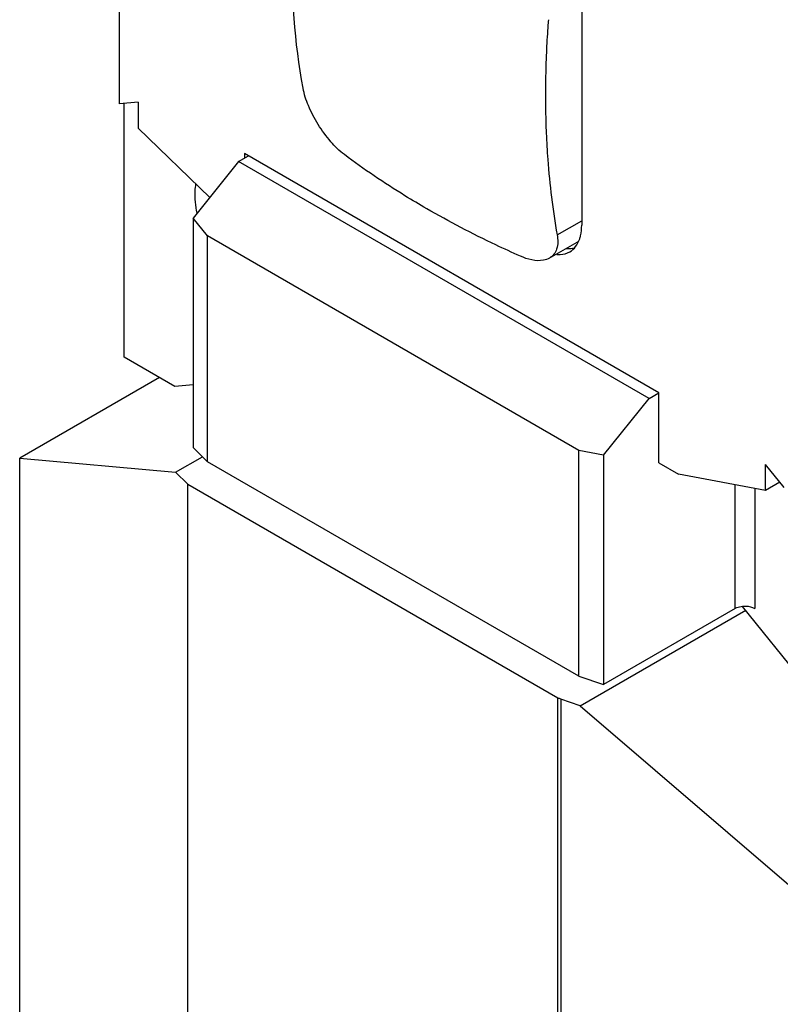
# Model space of a CAD drawing. Units: inches. Extents: x 0.5 to 33.6, y 0.5 to 21.6.
# Drawn here: x 30.2 to 31.3, y 16 to 17.4 of the extents above; entities that cross this region are included whole.
import ezdxf

# ---------------------------------------------------------------- set-up
doc = ezdxf.new("R2010")
doc.units = ezdxf.units.IN
doc.header["$LTSCALE"] = 1.87
doc.header["$MEASUREMENT"] = 0
doc.layers.get('0').update_dxf_attribs({"linetype": 'CONTINUOUS'})

msp = doc.modelspace()

# ---------------------------------------------------------------- linework, layer by layer
at = {"color": 7, "linetype": 'CONTINUOUS'}
for p, q in [((30.3467, 17.274), (30.3467, 18.4632)), ((31.0051, 17.5221), (31.0051, 17.101)), ((30.3732, 17.2764), (30.3467, 17.274)), ((30.3732, 17.2764), (30.3732, 17.2393)), ((30.3537, 16.913), (30.3537, 17.274)), ((30.4753, 17.1406), (30.3732, 17.2393)), ((30.9544, 17.2348), (30.9545, 17.2321)), ((30.5165, 17.1918), (30.4516, 17.1111)), ((30.5165, 17.1918), (30.5305, 17.1999)), ((31.1011, 16.8543), (30.5165, 17.1918)), ((30.5249, 17.2031), (30.5249, 17.1967)), ((31.1151, 16.8624), (30.5249, 17.2031)), ((30.4516, 17.1111), (30.4516, 16.7847)), ((30.472, 17.0858), (30.4516, 17.1111)), ((30.9701, 17.0873), (31.0051, 17.1075)), ((30.472, 16.7643), (30.472, 17.0858)), ((31.0009, 16.7804), (30.472, 17.0858)), ((30.9589, 17.0542), (30.9986, 17.077)), ((30.4258, 16.8714), (30.3537, 16.913)), ((30.4036, 16.8842), (30.2047, 16.7693)), ((30.4516, 16.8737), (30.4258, 16.8714)), ((31.1011, 16.8543), (31.1151, 16.8624)), ((31.1151, 16.7627), (31.1151, 16.8624)), ((31.0362, 16.7736), (31.1011, 16.8543)), ((30.4516, 16.7847), (30.472, 16.7643)), ((30.4268, 16.7495), (30.4649, 16.7714)), ((31.0009, 16.4589), (31.0009, 16.7804)), ((31.0362, 16.7736), (31.0009, 16.7804)), ((31.0362, 16.7736), (31.0362, 16.4472)), ((30.2047, 15.8198), (30.2047, 16.7693)), ((30.2047, 16.7693), (30.4268, 16.7495)), ((31.0009, 16.4589), (30.472, 16.7643)), ((31.1151, 16.7627), (31.1429, 16.7466)), ((31.2668, 16.7233), (31.2668, 16.7605)), ((31.2933, 16.7275), (31.2668, 16.7605)), ((30.4442, 16.7322), (30.4268, 16.7495)), ((31.2668, 16.7233), (31.1429, 16.7466)), ((30.4442, 15.9053), (30.4442, 16.7322)), ((30.4442, 16.7322), (30.9713, 16.4278)), ((31.2237, 16.5554), (31.2237, 16.7314)), ((31.2872, 16.7351), (31.2668, 16.7233)), ((31.2515, 16.7262), (31.2515, 16.5554)), ((31.0031, 16.4168), (31.2387, 16.5528)), ((31.2237, 16.5554), (31.0362, 16.4472)), ((31.4647, 16.2715), (31.2342, 16.5583)), ((31.0009, 16.4589), (31.0362, 16.4472)), ((30.9713, 15.3949), (30.9713, 16.4278)), ((30.9753, 16.426), (30.9753, 14.7051)), ((31.0031, 16.4168), (30.9753, 16.426)), ((31.0031, 16.4168), (31.3879, 16.0862))]:
    msp.add_line(p, q, dxfattribs=at)
for centre, radius, start, end in [((32.4401, 17.2807), 1.4868, 175.6382, 176.4133), ((30.9853, 17.1), 0.0265, 300.0027, 304.4825)]:
    msp.add_arc(centre, radius, start, end, dxfattribs=at)
for points, knots in [([(30.6082, 17.2962), (30.5965, 17.3618), (30.586, 17.502), (30.5975, 17.6418), (30.6082, 17.7141)], [0, 0, 0, 0, 0.477025, 1, 1, 1, 1]), ([(30.9562, 17.3737), (30.9554, 17.3619), (30.9531, 17.3156), (30.953, 17.2693), (30.9544, 17.2348)], [0, 0, 0, 0, 0.255583, 1, 1, 1, 1]), ([(30.6671, 17.2016), (30.66, 17.207), (30.6463, 17.2205), (30.6291, 17.2441), (30.6157, 17.2697), (30.6098, 17.2877), (30.6082, 17.2962)], [0, 0, 0, 0, 0.235349, 0.504175, 0.770517, 1, 1, 1, 1]), ([(30.9545, 17.2321), (30.9551, 17.2196), (30.9579, 17.1711), (30.9638, 17.1228), (30.9701, 17.0873)], [0, 0, 0, 0, 0.257106, 1, 1, 1, 1]), ([(30.7843, 17.1246), (30.7739, 17.1306), (30.7337, 17.1546), (30.6949, 17.1808), (30.6671, 17.2016)], [0, 0, 0, 0, 0.256438, 1, 1, 1, 1]), ([(30.4552, 17.1598), (30.4547, 17.1566), (30.453, 17.1428), (30.4547, 17.1286), (30.457, 17.1181)], [0, 0, 0, 0, 0.228833, 1, 1, 1, 1]), ([(30.9177, 17.057), (30.906, 17.0622), (30.8607, 17.083), (30.8164, 17.1061), (30.7843, 17.1246)], [0, 0, 0, 0, 0.255627, 1, 1, 1, 1]), ([(31.0022, 17.0818), (31.0027, 17.0832), (31.0045, 17.0895), (31.0051, 17.0961), (31.0051, 17.101)], [0, 0, 0, 0, 0.234323, 1, 1, 1, 1]), ([(30.9701, 17.0873), (30.9713, 17.0807), (30.9716, 17.0706), (30.9659, 17.0594), (30.9615, 17.0556), (30.9591, 17.0543)], [0, 0, 0, 0, 0.545086, 0.775923, 1, 1, 1, 1]), ([(30.988, 17.0632), (30.9913, 17.0651), (30.9973, 17.0706), (31.0009, 17.0778), (31.0022, 17.0818)], [0, 0, 0, 0, 0.476586, 1, 1, 1, 1]), ([(30.9943, 17.0682), (30.9935, 17.068), (30.9899, 17.0673), (30.9863, 17.0673), (30.9835, 17.0675)], [0, 0, 0, 0, 0.241796, 1, 1, 1, 1]), ([(30.9591, 17.0543), (30.9565, 17.0528), (30.9429, 17.0481), (30.9279, 17.0524), (30.9177, 17.057)], [0, 0, 0, 0, 0.206937, 1, 1, 1, 1]), ([(30.9696, 17.0595), (30.9713, 17.0593), (30.9776, 17.0592), (30.984, 17.0609), (30.988, 17.0632)], [0, 0, 0, 0, 0.265423, 1, 1, 1, 1]), ([(31.2237, 16.5554), (31.2244, 16.5558), (31.2277, 16.5574), (31.2313, 16.5582), (31.2341, 16.5585)], [0, 0, 0, 0, 0.230402, 1, 1, 1, 1]), ([(31.2341, 16.5585), (31.2357, 16.5587), (31.2416, 16.5589), (31.2477, 16.5575), (31.2515, 16.5554)], [0, 0, 0, 0, 0.264835, 1, 1, 1, 1])]:
    msp.add_open_spline(points, degree=3, knots=knots, dxfattribs=at)
msp.add_open_spline([(30.9753, 16.426), (30.9739, 16.4265), (30.9726, 16.4271), (30.9713, 16.4278)], degree=3, dxfattribs=at)

doc.saveas('drawing.dxf')
